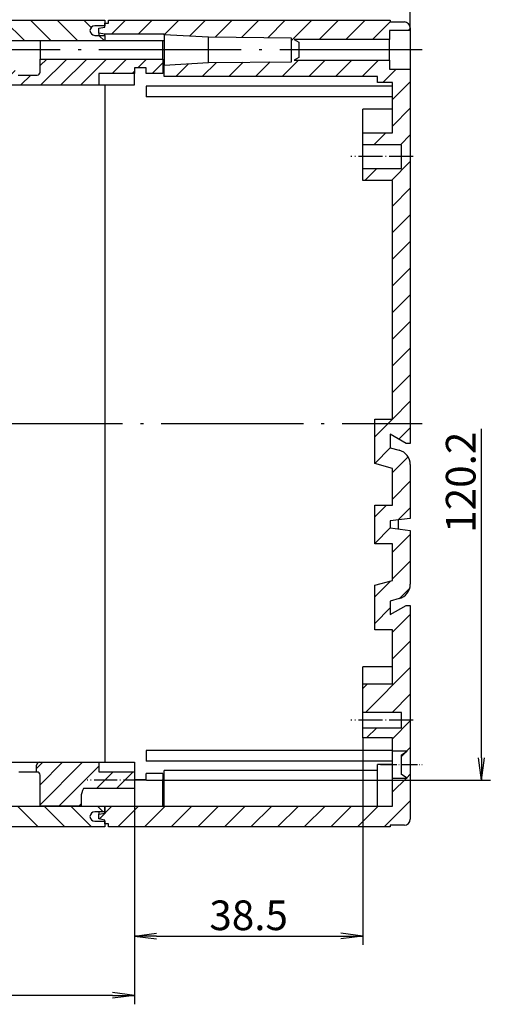
# Model space of a CAD drawing. Units: millimetres. Extents: x 1 to 593, y 1 to 419.
# Drawn here: x 278 to 360, y 170 to 336 of the extents above; entities that cross this region are included whole.
import ezdxf

# ---------------------------------------------------------------- set-up
doc = ezdxf.new("R2010")
doc.units = ezdxf.units.MM
doc.linetypes.add('ACAD_ISO04W100', pattern=[30.5, 24, -3, 0.5, -3])
doc.styles.get("Standard").update_dxf_attribs({"font": 'isocp.shx', "width": 1.2})
doc.dimstyles.new('phoenix', dxfattribs={"dimtxt": 5, "dimasz": 3.72, "dimexe": 1.5, "dimexo": 0, "dimgap": 1, "dimtad": 1, "dimdec": 6, "dimdsep": 46, "dimtxsty": 'Standard', "dimblk": '_OPEN15', "dimcen": 0, "dimclrd": 1, "dimclre": 1, "dimclrt": 5, "dimadec": 4, "dimazin": 2, "dimtfac": 0.666667, "dimtdec": 6, "dimtmove": 0, "dimatfit": 0, "dimldrblk": '_OPEN15', "dimfxl": 1, "dimtolj": 1, "dimlwd": 25, "dimlwe": 25, "dimarcsym": 0})

# ---------------------------------------------------------------- blocks, each defined once
blk = doc.blocks.new('_OPEN15', base_point=(1, 0))
at = {"color": 0, "linetype": 'ByBlock'}
for p, q in [((1, 0), (0, 0.132)), ((0, 0), (1, 0)), ((1, 0), (0, -0.132))]:
    blk.add_line(p, q, dxfattribs=at)
blk = doc.blocks.new('*D6')
at = {"color": 1, "linetype": 'Continuous', "lineweight": 25}
for p, q in [((296.88, 206.28), (296.88, 169.89)), ((121.38, 202.69), (121.38, 169.89)), ((293.16, 171.39), (125.1, 171.39))]:
    blk.add_line(p, q, dxfattribs=at)
at = {"color": 1, "linetype": 'Continuous', "lineweight": 25, "xscale": 3.72, "yscale": 3.72, "zscale": 3.72, "rotation": 180}
blk.add_blockref('_OPEN15', (121.38, 171.39), dxfattribs=at)
at = {"color": 1, "linetype": 'Continuous', "lineweight": 25, "xscale": 3.72, "yscale": 3.72, "zscale": 3.72}
blk.add_blockref('_OPEN15', (296.88, 171.39), dxfattribs=at)
at = {"color": 5, "linetype": 'Continuous', "lineweight": 35, "insert": (209.13, 174.89), "char_height": 5, "attachment_point": 5}
blk.add_mtext('\\A1;175.5', dxfattribs=at)
blk = doc.blocks.new('*D7')
at = {"color": 1, "linetype": 'Continuous', "lineweight": 25}
for p, q in [((335.38, 214.79), (335.38, 179.89)), ((296.88, 206.28), (296.88, 179.89)), ((300.6, 181.39), (331.66, 181.39))]:
    blk.add_line(p, q, dxfattribs=at)
at = {"color": 1, "linetype": 'Continuous', "lineweight": 25, "xscale": 3.72, "yscale": 3.72, "zscale": 3.72, "rotation": 180}
blk.add_blockref('_OPEN15', (296.88, 181.39), dxfattribs=at)
at = {"color": 1, "linetype": 'Continuous', "lineweight": 25, "xscale": 3.72, "yscale": 3.72, "zscale": 3.72}
blk.add_blockref('_OPEN15', (335.38, 181.39), dxfattribs=at)
at = {"color": 5, "linetype": 'Continuous', "lineweight": 35, "insert": (316.13, 184.89), "char_height": 5, "attachment_point": 5}
blk.add_mtext('\\A1;38.5', dxfattribs=at)
blk = doc.blocks.new('*D20')
at = {"color": 1, "linetype": 'Continuous', "lineweight": 25}
for p, q in [((355.38, 211.41), (355.38, 266.88)), ((298.88, 207.69), (356.88, 207.69))]:
    blk.add_line(p, q, dxfattribs=at)
at = {"color": 1, "linetype": 'Continuous', "lineweight": 25, "xscale": 3.72, "yscale": 3.72, "zscale": 3.72, "rotation": 270}
blk.add_blockref('_OPEN15', (355.38, 207.69), dxfattribs=at)
at = {"color": 5, "linetype": 'Continuous', "lineweight": 35, "insert": (351.88, 257.9), "char_height": 5, "attachment_point": 5, "rotation": 90}
blk.add_mtext('\\A1;120.2', dxfattribs=at)
blk = doc.blocks.new('*D28')
at = {"color": 1, "linetype": 'Continuous', "lineweight": 25}
for p, q in [((89.88, 333.77), (89.88, 351.84)), ((93.6, 350.34), (339.66, 350.34)), ((343.38, 334.04), (343.38, 351.84))]:
    blk.add_line(p, q, dxfattribs=at)
at = {"color": 1, "linetype": 'Continuous', "lineweight": 25, "xscale": 3.72, "yscale": 3.72, "zscale": 3.72, "rotation": 180}
blk.add_blockref('_OPEN15', (89.88, 350.34), dxfattribs=at)
at = {"color": 1, "linetype": 'Continuous', "lineweight": 25, "xscale": 3.72, "yscale": 3.72, "zscale": 3.72}
blk.add_blockref('_OPEN15', (343.38, 350.34), dxfattribs=at)
at = {"color": 5, "linetype": 'Continuous', "lineweight": 35, "insert": (216.63, 353.84), "char_height": 5, "attachment_point": 5}
blk.add_mtext('\\A1;253.5', dxfattribs=at)

msp = doc.modelspace()

# ---------------------------------------------------------------- hatches: boundary and pattern name
at = {"extrusion": (0, 1e-16, -1)}
h = msp.add_hatch(dxfattribs=at)
h.set_pattern_fill('ANSI31', color=1, angle=180, style=0)
edge = h.paths.add_edge_path(flags=0)
edge.add_line((-110.87818, 333.23551), (-110.87818, 332.28551))
edge.add_line((-110.87818, 332.28551), (-120.87818, 332.28551))
edge.add_line((-120.87818, 332.28551), (-120.87818, 332.88551))
edge.add_line((-120.87818, 332.88551), (-137.87818, 332.88551))
edge.add_line((-137.87818, 332.88551), (-137.87818, 332.28551))
edge.add_line((-137.87818, 332.28551), (-145.88934, 332.28551))
edge.add_line((-145.88934, 332.28551), (-145.88934, 332.27718))
edge.add_line((-145.88934, 332.27718), (-145.88934, 332.26885))
edge.add_line((-145.88934, 332.26885), (-145.88934, 332.26051))
edge.add_line((-145.88934, 332.26051), (-145.88934, 332.25218))
edge.add_line((-145.88934, 332.25218), (-145.88934, 332.24385))
edge.add_line((-145.88934, 332.24385), (-145.88934, 332.23551))
edge.add_line((-145.88934, 332.23551), (-145.88934, 332.22718))
edge.add_line((-145.88934, 332.22718), (-145.88934, 332.21885))
edge.add_line((-145.88934, 332.21885), (-145.88934, 332.21051))
edge.add_line((-145.88934, 332.21051), (-145.88934, 332.20218))
edge.add_line((-145.88934, 332.20218), (-145.88934, 332.19385))
edge.add_line((-145.88934, 332.19385), (-145.88934, 332.18551))
edge.add_line((-145.88934, 332.18551), (-145.88934, 332.17718))
edge.add_line((-145.88934, 332.17718), (-145.88934, 332.16885))
edge.add_line((-145.88934, 332.16885), (-145.88934, 332.16051))
edge.add_line((-145.88934, 332.16051), (-145.88934, 332.15218))
edge.add_line((-145.88934, 332.15218), (-145.88934, 332.14385))
edge.add_line((-145.88934, 332.14385), (-145.88934, 332.13551))
edge.add_line((-145.88934, 332.13551), (-145.88934, 332.12718))
edge.add_line((-145.88934, 332.12718), (-145.88934, 332.11885))
edge.add_line((-145.88934, 332.11885), (-145.88934, 332.11051))
edge.add_line((-145.88934, 332.11051), (-145.88934, 332.10218))
edge.add_line((-145.88934, 332.10218), (-145.88934, 332.09385))
edge.add_line((-145.88934, 332.09385), (-145.88934, 332.08551))
edge.add_line((-145.88934, 332.08551), (-145.88934, 332.07718))
edge.add_line((-145.88934, 332.07718), (-145.88934, 332.06885))
edge.add_line((-145.88934, 332.06885), (-145.88934, 332.06051))
edge.add_line((-145.88934, 332.06051), (-145.88934, 332.05218))
edge.add_line((-145.88934, 332.05218), (-145.88934, 332.04385))
edge.add_line((-145.88934, 332.04385), (-145.88934, 332.03551))
edge.add_line((-145.88934, 332.03551), (-145.88934, 332.02718))
edge.add_line((-145.88934, 332.02718), (-145.88934, 332.01885))
edge.add_line((-145.88934, 332.01885), (-145.88934, 332.01051))
edge.add_line((-145.88934, 332.01051), (-145.88934, 332.00218))
edge.add_line((-145.88934, 332.00218), (-145.88934, 331.99385))
edge.add_line((-145.88934, 331.99385), (-145.88934, 331.98551))
edge.add_line((-145.88934, 331.98551), (-146.11731, 331.98551))
edge.add_line((-146.11731, 331.98551), (-146.11731, 331.99385))
edge.add_line((-146.11731, 331.99385), (-146.11731, 332.00218))
edge.add_line((-146.11731, 332.00218), (-146.11731, 332.01051))
edge.add_line((-146.11731, 332.01051), (-146.11731, 332.01885))
edge.add_line((-146.11731, 332.01885), (-146.11731, 332.02718))
edge.add_line((-146.11731, 332.02718), (-146.11731, 332.03551))
edge.add_line((-146.11731, 332.03551), (-146.11731, 332.04385))
edge.add_line((-146.11731, 332.04385), (-146.11731, 332.05218))
edge.add_line((-146.11731, 332.05218), (-146.11731, 332.06051))
edge.add_line((-146.11731, 332.06051), (-146.11731, 332.06885))
edge.add_line((-146.11731, 332.06885), (-146.11731, 332.07718))
edge.add_line((-146.11731, 332.07718), (-146.11731, 332.08551))
edge.add_line((-146.11731, 332.08551), (-146.11731, 332.09385))
edge.add_line((-146.11731, 332.09385), (-146.11731, 332.10218))
edge.add_line((-146.11731, 332.10218), (-146.11731, 332.11051))
edge.add_line((-146.11731, 332.11051), (-146.11731, 332.11885))
edge.add_line((-146.11731, 332.11885), (-146.11731, 332.12718))
edge.add_line((-146.11731, 332.12718), (-146.11731, 332.13551))
edge.add_line((-146.11731, 332.13551), (-146.11731, 332.14385))
edge.add_line((-146.11731, 332.14385), (-146.11731, 332.15218))
edge.add_line((-146.11731, 332.15218), (-146.11731, 332.16051))
edge.add_line((-146.11731, 332.16051), (-146.11731, 332.16885))
edge.add_line((-146.11731, 332.16885), (-146.11731, 332.17718))
edge.add_line((-146.11731, 332.17718), (-146.11731, 332.18551))
edge.add_line((-146.11731, 332.18551), (-146.11731, 332.19385))
edge.add_line((-146.11731, 332.19385), (-146.11731, 332.20218))
edge.add_line((-146.11731, 332.20218), (-146.11731, 332.21051))
edge.add_line((-146.11731, 332.21051), (-146.11731, 332.21885))
edge.add_line((-146.11731, 332.21885), (-146.11731, 332.22718))
edge.add_line((-146.11731, 332.22718), (-146.11731, 332.23551))
edge.add_line((-146.11731, 332.23551), (-146.11731, 332.24385))
edge.add_line((-146.11731, 332.24385), (-146.11731, 332.25218))
edge.add_line((-146.11731, 332.25218), (-146.11731, 332.26051))
edge.add_line((-146.11731, 332.26051), (-146.11731, 332.26885))
edge.add_line((-146.11731, 332.26885), (-146.11731, 332.27718))
edge.add_line((-146.11731, 332.27718), (-146.11731, 332.28551))
edge.add_line((-146.11731, 332.28551), (-146.65666, 332.28551))
edge.add_line((-146.65666, 332.28551), (-146.65666, 332.27718))
edge.add_line((-146.65666, 332.27718), (-146.65666, 332.26885))
edge.add_line((-146.65666, 332.26885), (-146.65666, 332.26051))
edge.add_line((-146.65666, 332.26051), (-146.65666, 332.25218))
edge.add_line((-146.65666, 332.25218), (-146.65666, 332.24385))
edge.add_line((-146.65666, 332.24385), (-146.65666, 332.23551))
edge.add_line((-146.65666, 332.23551), (-146.65666, 332.22718))
edge.add_line((-146.65666, 332.22718), (-146.65666, 332.21885))
edge.add_line((-146.65666, 332.21885), (-146.65666, 332.21051))
edge.add_line((-146.65666, 332.21051), (-146.65666, 332.20218))
edge.add_line((-146.65666, 332.20218), (-146.65666, 332.19385))
edge.add_line((-146.65666, 332.19385), (-146.65666, 332.18551))
edge.add_line((-146.65666, 332.18551), (-146.65666, 332.17718))
edge.add_line((-146.65666, 332.17718), (-146.65666, 332.16885))
edge.add_line((-146.65666, 332.16885), (-146.65666, 332.16051))
edge.add_line((-146.65666, 332.16051), (-146.65666, 332.15218))
edge.add_line((-146.65666, 332.15218), (-146.65666, 332.14385))
edge.add_line((-146.65666, 332.14385), (-146.65666, 332.13551))
edge.add_line((-146.65666, 332.13551), (-146.65666, 332.12718))
edge.add_line((-146.65666, 332.12718), (-146.65666, 332.11885))
edge.add_line((-146.65666, 332.11885), (-146.65666, 332.11051))
edge.add_line((-146.65666, 332.11051), (-146.65666, 332.10218))
edge.add_line((-146.65666, 332.10218), (-146.65666, 332.09385))
edge.add_line((-146.65666, 332.09385), (-146.65666, 332.08551))
edge.add_line((-146.65666, 332.08551), (-146.65666, 332.07718))
edge.add_line((-146.65666, 332.07718), (-146.65666, 332.06885))
edge.add_line((-146.65666, 332.06885), (-146.65666, 332.06051))
edge.add_line((-146.65666, 332.06051), (-146.65666, 332.05218))
edge.add_line((-146.65666, 332.05218), (-146.65666, 332.04385))
edge.add_line((-146.65666, 332.04385), (-146.65666, 332.03551))
edge.add_line((-146.65666, 332.03551), (-146.65666, 332.02718))
edge.add_line((-146.65666, 332.02718), (-146.65666, 332.01885))
edge.add_line((-146.65666, 332.01885), (-146.65666, 332.01051))
edge.add_line((-146.65666, 332.01051), (-146.65666, 332.00218))
edge.add_line((-146.65666, 332.00218), (-146.65666, 331.99385))
edge.add_line((-146.65666, 331.99385), (-146.65666, 331.98551))
edge.add_line((-146.65666, 331.98551), (-146.92163, 331.98551))
edge.add_line((-146.92163, 331.98551), (-146.92163, 331.99385))
edge.add_line((-146.92163, 331.99385), (-146.92163, 332.00218))
edge.add_line((-146.92163, 332.00218), (-146.92163, 332.01051))
edge.add_line((-146.92163, 332.01051), (-146.92163, 332.01885))
edge.add_line((-146.92163, 332.01885), (-146.92163, 332.02718))
edge.add_line((-146.92163, 332.02718), (-146.92163, 332.03551))
edge.add_line((-146.92163, 332.03551), (-146.92163, 332.04385))
edge.add_line((-146.92163, 332.04385), (-146.92163, 332.05218))
edge.add_line((-146.92163, 332.05218), (-146.92163, 332.06051))
edge.add_line((-146.92163, 332.06051), (-146.92163, 332.06885))
edge.add_line((-146.92163, 332.06885), (-146.92163, 332.07718))
edge.add_line((-146.92163, 332.07718), (-146.92163, 332.08551))
edge.add_line((-146.92163, 332.08551), (-146.92163, 332.09385))
edge.add_line((-146.92163, 332.09385), (-146.92163, 332.10218))
edge.add_line((-146.92163, 332.10218), (-146.92163, 332.11051))
edge.add_line((-146.92163, 332.11051), (-146.92163, 332.11885))
edge.add_line((-146.92163, 332.11885), (-146.92163, 332.12718))
edge.add_line((-146.92163, 332.12718), (-146.92163, 332.13551))
edge.add_line((-146.92163, 332.13551), (-146.92163, 332.14385))
edge.add_line((-146.92163, 332.14385), (-146.92163, 332.15218))
edge.add_line((-146.92163, 332.15218), (-146.92163, 332.16051))
edge.add_line((-146.92163, 332.16051), (-146.92163, 332.16885))
edge.add_line((-146.92163, 332.16885), (-146.92163, 332.17718))
edge.add_line((-146.92163, 332.17718), (-146.92163, 332.18551))
edge.add_line((-146.92163, 332.18551), (-146.92163, 332.19385))
edge.add_line((-146.92163, 332.19385), (-146.92163, 332.20218))
edge.add_line((-146.92163, 332.20218), (-146.92163, 332.21051))
edge.add_line((-146.92163, 332.21051), (-146.92163, 332.21885))
edge.add_line((-146.92163, 332.21885), (-146.92163, 332.22718))
edge.add_line((-146.92163, 332.22718), (-146.92163, 332.23551))
edge.add_line((-146.92163, 332.23551), (-146.92163, 332.24385))
edge.add_line((-146.92163, 332.24385), (-146.92163, 332.25218))
edge.add_line((-146.92163, 332.25218), (-146.92163, 332.26051))
edge.add_line((-146.92163, 332.26051), (-146.92163, 332.26885))
edge.add_line((-146.92163, 332.26885), (-146.92163, 332.27718))
edge.add_line((-146.92163, 332.27718), (-146.92163, 332.28551))
edge.add_line((-146.92163, 332.28551), (-147.62109, 332.28551))
edge.add_line((-147.62109, 332.28551), (-147.62109, 332.27718))
edge.add_line((-147.62109, 332.27718), (-147.62109, 332.26885))
edge.add_line((-147.62109, 332.26885), (-147.62109, 332.26051))
edge.add_line((-147.62109, 332.26051), (-147.62109, 332.25218))
edge.add_line((-147.62109, 332.25218), (-147.62109, 332.24385))
edge.add_line((-147.62109, 332.24385), (-147.62109, 332.23551))
edge.add_line((-147.62109, 332.23551), (-147.62109, 332.22718))
edge.add_line((-147.62109, 332.22718), (-147.62109, 332.21885))
edge.add_line((-147.62109, 332.21885), (-147.62109, 332.21051))
edge.add_line((-147.62109, 332.21051), (-147.62109, 332.20218))
edge.add_line((-147.62109, 332.20218), (-147.62109, 332.19385))
edge.add_line((-147.62109, 332.19385), (-147.62109, 332.18551))
edge.add_line((-147.62109, 332.18551), (-147.62109, 332.17718))
edge.add_line((-147.62109, 332.17718), (-147.62109, 332.16885))
edge.add_line((-147.62109, 332.16885), (-147.62109, 332.16051))
edge.add_line((-147.62109, 332.16051), (-147.62109, 332.15218))
edge.add_line((-147.62109, 332.15218), (-147.62109, 332.14385))
edge.add_line((-147.62109, 332.14385), (-147.62109, 332.13551))
edge.add_line((-147.62109, 332.13551), (-147.62109, 332.12718))
edge.add_line((-147.62109, 332.12718), (-147.62109, 332.11885))
edge.add_line((-147.62109, 332.11885), (-147.62109, 332.11051))
edge.add_line((-147.62109, 332.11051), (-147.62109, 332.10218))
edge.add_line((-147.62109, 332.10218), (-147.62109, 332.09385))
edge.add_line((-147.62109, 332.09385), (-147.62109, 332.08551))
edge.add_line((-147.62109, 332.08551), (-147.62109, 332.07718))
edge.add_line((-147.62109, 332.07718), (-147.62109, 332.06885))
edge.add_line((-147.62109, 332.06885), (-147.62109, 332.06051))
edge.add_line((-147.62109, 332.06051), (-147.62109, 332.05218))
edge.add_line((-147.62109, 332.05218), (-147.62109, 332.04385))
edge.add_line((-147.62109, 332.04385), (-147.62109, 332.03551))
edge.add_line((-147.62109, 332.03551), (-147.62109, 332.02718))
edge.add_line((-147.62109, 332.02718), (-147.62109, 332.01885))
edge.add_line((-147.62109, 332.01885), (-147.62109, 332.01051))
edge.add_line((-147.62109, 332.01051), (-147.62109, 332.00218))
edge.add_line((-147.62109, 332.00218), (-147.62109, 331.99385))
edge.add_line((-147.62109, 331.99385), (-147.62109, 331.98551))
edge.add_line((-147.62109, 331.98551), (-147.86183, 331.98551))
edge.add_line((-147.86183, 331.98551), (-147.86183, 331.99385))
edge.add_line((-147.86183, 331.99385), (-147.86183, 332.00218))
edge.add_line((-147.86183, 332.00218), (-147.86183, 332.01051))
edge.add_line((-147.86183, 332.01051), (-147.86183, 332.01885))
edge.add_line((-147.86183, 332.01885), (-147.86183, 332.02718))
edge.add_line((-147.86183, 332.02718), (-147.86183, 332.03551))
edge.add_line((-147.86183, 332.03551), (-147.86183, 332.04385))
edge.add_line((-147.86183, 332.04385), (-147.86183, 332.05218))
edge.add_line((-147.86183, 332.05218), (-147.86183, 332.06051))
edge.add_line((-147.86183, 332.06051), (-147.86183, 332.06885))
edge.add_line((-147.86183, 332.06885), (-147.86183, 332.07718))
edge.add_line((-147.86183, 332.07718), (-147.86183, 332.08551))
edge.add_line((-147.86183, 332.08551), (-147.86183, 332.09385))
edge.add_line((-147.86183, 332.09385), (-147.86183, 332.10218))
edge.add_line((-147.86183, 332.10218), (-147.86183, 332.11051))
edge.add_line((-147.86183, 332.11051), (-147.86183, 332.11885))
edge.add_line((-147.86183, 332.11885), (-147.86183, 332.12718))
edge.add_line((-147.86183, 332.12718), (-147.86183, 332.13551))
edge.add_line((-147.86183, 332.13551), (-147.86183, 332.14385))
edge.add_line((-147.86183, 332.14385), (-147.86183, 332.15218))
edge.add_line((-147.86183, 332.15218), (-147.86183, 332.16051))
edge.add_line((-147.86183, 332.16051), (-147.86183, 332.16885))
edge.add_line((-147.86183, 332.16885), (-147.86183, 332.17718))
edge.add_line((-147.86183, 332.17718), (-147.86183, 332.18551))
edge.add_line((-147.86183, 332.18551), (-147.86183, 332.19385))
edge.add_line((-147.86183, 332.19385), (-147.86183, 332.20218))
edge.add_line((-147.86183, 332.20218), (-147.86183, 332.21051))
edge.add_line((-147.86183, 332.21051), (-147.86183, 332.21885))
edge.add_line((-147.86183, 332.21885), (-147.86183, 332.22718))
edge.add_line((-147.86183, 332.22718), (-147.86183, 332.23551))
edge.add_line((-147.86183, 332.23551), (-147.86183, 332.24385))
edge.add_line((-147.86183, 332.24385), (-147.86183, 332.25218))
edge.add_line((-147.86183, 332.25218), (-147.86183, 332.26051))
edge.add_line((-147.86183, 332.26051), (-147.86183, 332.26885))
edge.add_line((-147.86183, 332.26885), (-147.86183, 332.27718))
edge.add_line((-147.86183, 332.27718), (-147.86183, 332.28551))
edge.add_line((-147.86183, 332.28551), (-192.87818, 332.28551))
edge.add_line((-192.87818, 332.28551), (-192.87818, 333.98551))
edge.add_line((-192.87818, 333.98551), (-208.87818, 333.98551))
edge.add_line((-208.87818, 333.98551), (-208.87818, 332.28551))
edge.add_line((-208.87818, 332.28551), (-240.57818, 332.28551))
edge.add_line((-240.57818, 332.28551), (-240.57818, 333.68551))
edge.add_line((-240.57818, 333.68551), (-244.37818, 333.68551))
edge.add_line((-244.37818, 333.68551), (-244.37818, 332.28551))
edge.add_line((-244.37818, 332.28551), (-248.07818, 332.28551))
edge.add_line((-248.07818, 332.28551), (-248.07818, 333.68551))
edge.add_line((-248.07818, 333.68551), (-251.87818, 333.68551))
edge.add_line((-251.87818, 333.68551), (-251.87818, 332.28551))
edge.add_line((-251.87818, 332.28551), (-291.87818, 332.28551))
edge.add_line((-291.87818, 332.28551), (-291.87818, 333.23551))
edge.add_line((-291.87818, 333.23551), (-290.17818, 333.23551))
edge.add_ellipse((-290.17818, 334.03551), major_axis=(-0.56569, 0.56569), ratio=1, start_angle=135, end_angle=315)
edge.add_line((-290.17818, 334.83551), (-291.87818, 334.83551))
edge.add_line((-291.87818, 334.83551), (-291.87818, 335.78551))
edge.add_line((-291.87818, 335.78551), (-117.35487, 335.78551))
edge.add_ellipse((-117.35487, 341.78551), major_axis=(-4.24264, 4.24264), ratio=1, start_angle=135, end_angle=177.9810734)
edge.add_ellipse((-110.87818, 334.83551), major_axis=(2.47487, 2.47487), ratio=1, start_angle=405, end_angle=447.9810734, ccw=False)
edge.add_line((-110.87818, 338.33551), (-109.07818, 338.33551))
edge.add_line((-109.07818, 338.33551), (-109.07818, 334.83551))
edge.add_line((-109.07818, 334.83551), (-112.57818, 334.83551))
edge.add_ellipse((-112.57818, 334.03551), major_axis=(-0.56569, 0.56569), ratio=1, start_angle=-45, end_angle=135)
edge.add_line((-112.57818, 333.23551), (-110.87818, 333.23551))
h = msp.add_hatch(dxfattribs=at)
h.set_pattern_fill('ANSI31', color=1, angle=90, style=0)
edge = h.paths.add_edge_path(flags=0)
edge.add_line((-343.37818, 321.53551), (-343.37818, 327.53551))
edge.add_line((-343.37818, 327.53551), (-339.87818, 327.53551))
edge.add_line((-339.87818, 327.53551), (-339.87818, 329.03551))
edge.add_line((-339.87818, 329.03551), (-323.77818, 329.03551))
edge.add_line((-323.77818, 329.03551), (-324.57818, 329.49739))
edge.add_line((-324.57818, 329.49739), (-324.57818, 332.07363))
edge.add_line((-324.57818, 332.07363), (-323.77818, 332.53551))
edge.add_line((-323.77818, 332.53551), (-339.87818, 332.53551))
edge.add_line((-339.87818, 332.53551), (-339.87818, 334.03551))
edge.add_line((-339.87818, 334.03551), (-343.37818, 334.03551))
edge.add_line((-343.37818, 334.03551), (-343.37818, 334.48551))
edge.add_ellipse((-342.37818, 334.48551), major_axis=(-0.70711, 0.70711), ratio=1, start_angle=-45, end_angle=45, ccw=False)
edge.add_line((-342.37818, 335.48551), (-339.97818, 335.48551))
edge.add_line((-339.97818, 335.48551), (-339.97818, 335.78551))
edge.add_line((-339.97818, 335.78551), (-292.47818, 335.78551))
edge.add_line((-292.47818, 335.78551), (-292.47818, 335.28551))
edge.add_line((-292.47818, 335.28551), (-291.87818, 335.28551))
edge.add_line((-291.87818, 335.28551), (-291.87818, 334.63551))
edge.add_line((-291.87818, 334.63551), (-290.87818, 334.44113))
edge.add_line((-290.87818, 334.44113), (-290.87818, 333.62989))
edge.add_line((-290.87818, 333.62989), (-291.87818, 333.43551))
edge.add_line((-291.87818, 333.43551), (-301.87818, 333.43551))
edge.add_line((-301.87818, 333.43551), (-301.87818, 333.33589))
edge.add_line((-301.87818, 333.33589), (-309.37775, 332.93553))
edge.add_line((-309.37775, 332.93553), (-323.37818, 332.78551))
edge.add_line((-323.37818, 332.78551), (-323.37818, 328.78551))
edge.add_line((-323.37818, 328.78551), (-309.37775, 328.6355))
edge.add_line((-309.37775, 328.6355), (-301.87818, 328.23514))
edge.add_line((-301.87818, 328.23514), (-301.87818, 326.28551))
edge.add_line((-301.87818, 326.28551), (-337.87818, 326.28551))
edge.add_line((-337.87818, 326.28551), (-337.87818, 325.28551))
edge.add_line((-337.87818, 325.28551), (-340.37818, 325.28551))
edge.add_line((-340.37818, 325.28551), (-340.37818, 321.53551))
edge.add_line((-340.37818, 321.53551), (-343.37818, 321.53551))
h = msp.add_hatch(dxfattribs=at)
h.set_pattern_fill('ANSI31', color=1, scale=0.75, angle=-90, style=0)
edge = h.paths.add_edge_path(flags=0)
edge.add_line((-250.87818, 329.23551), (-250.87818, 327.98551))
edge.add_line((-250.87818, 327.98551), (-248.97818, 327.98551))
edge.add_line((-248.97818, 327.98551), (-248.97818, 329.23551))
edge.add_line((-248.97818, 329.23551), (-243.37818, 329.23551))
edge.add_line((-243.37818, 329.23551), (-243.37818, 327.98551))
edge.add_line((-243.37818, 327.98551), (-241.47818, 327.98551))
edge.add_line((-241.47818, 327.98551), (-241.47818, 329.23551))
edge.add_line((-241.47818, 329.23551), (-206.05521, 329.23551))
edge.add_line((-206.05521, 329.23551), (-206.87818, 327.78551))
edge.add_line((-206.87818, 327.78551), (-206.87818, 326.78551))
edge.add_line((-206.87818, 326.78551), (-240.26404, 326.78551))
edge.add_ellipse((-240.97818, 327.48551), major_axis=(0.70711, 0.70711), ratio=1, start_angle=225, end_angle=270.572996, ccw=False)
edge.add_line((-240.97818, 326.48551), (-243.87818, 326.48551))
edge.add_ellipse((-243.87818, 327.48551), major_axis=(-0.70711, 0.70711), ratio=1, start_angle=89.427004, end_angle=135, ccw=False)
edge.add_line((-244.59232, 326.78551), (-247.76404, 326.78551))
edge.add_ellipse((-248.47818, 327.48551), major_axis=(0.70711, 0.70711), ratio=1, start_angle=225, end_angle=270.572996, ccw=False)
edge.add_line((-248.47818, 326.48551), (-251.37818, 326.48551))
edge.add_ellipse((-251.37818, 327.48551), major_axis=(-0.70711, 0.70711), ratio=1, start_angle=89.427004, end_angle=135, ccw=False)
edge.add_line((-252.09232, 326.78551), (-265.60318, 326.78551))
edge.add_line((-265.60318, 326.78551), (-265.60318, 326.98551))
edge.add_line((-265.60318, 326.98551), (-273.75318, 326.98551))
edge.add_line((-273.75318, 326.98551), (-273.75318, 324.88551))
edge.add_line((-273.75318, 324.88551), (-290.87818, 324.88551))
edge.add_line((-290.87818, 324.88551), (-290.87818, 326.78551))
edge.add_line((-290.87818, 326.78551), (-296.87818, 326.78551))
edge.add_line((-296.87818, 326.78551), (-296.87818, 327.78551))
edge.add_line((-296.87818, 327.78551), (-298.87818, 327.78551))
edge.add_line((-298.87818, 327.78551), (-298.87818, 326.78551))
edge.add_line((-298.87818, 326.78551), (-301.67818, 326.78551))
edge.add_line((-301.67818, 326.78551), (-301.67818, 329.23551))
edge.add_line((-301.67818, 329.23551), (-280.97818, 329.23551))
edge.add_line((-280.97818, 329.23551), (-280.97818, 327.03551))
edge.add_ellipse((-280.47818, 327.03551), major_axis=(0.35355, 0.35355), ratio=1, start_angle=135, end_angle=225)
edge.add_line((-280.47818, 326.53551), (-277.27818, 326.53551))
edge.add_ellipse((-277.27818, 327.03551), major_axis=(-0.35355, 0.35355), ratio=1, start_angle=135, end_angle=225)
edge.add_line((-276.77818, 327.03551), (-276.77818, 329.23551))
edge.add_line((-276.77818, 329.23551), (-273.75318, 329.23551))
edge.add_line((-273.75318, 329.23551), (-273.75318, 328.68551))
edge.add_line((-273.75318, 328.68551), (-267.60318, 328.68551))
edge.add_line((-267.60318, 328.68551), (-267.60318, 329.23551))
edge.add_line((-267.60318, 329.23551), (-250.87818, 329.23551))
h = msp.add_hatch(dxfattribs=at)
h.set_pattern_fill('ANSI31', color=1, angle=90, style=0)
h.paths.add_polyline_path([(-343.37818, 288.53551), (-343.37818, 321.53551), (-340.37818, 321.53551), (-340.37818, 316.78531), (-335.37818, 316.78531), (-335.37818, 314.78511), (-341.87818, 314.78511), (-341.87818, 310.78591), (-335.37818, 310.78591), (-335.37818, 308.78571), (-340.37818, 308.78571), (-340.37818, 288.53551)], flags=0)
h = msp.add_hatch(dxfattribs=at)
h.set_pattern_fill('ANSI31', color=1, angle=90, style=0)
edge = h.paths.add_edge_path(flags=0)
edge.add_line((-343.37818, 264.43551), (-343.37818, 288.53551))
edge.add_line((-343.37818, 288.53551), (-340.37818, 288.53551))
edge.add_line((-340.37818, 288.53551), (-340.37818, 268.53551))
edge.add_line((-340.37818, 268.53551), (-337.37818, 268.53551))
edge.add_line((-337.37818, 268.53551), (-337.37818, 261.03551))
edge.add_line((-337.37818, 261.03551), (-340.37818, 260.23167))
edge.add_line((-340.37818, 260.23167), (-340.37818, 254.03551))
edge.add_line((-340.37818, 254.03551), (-337.37818, 254.03551))
edge.add_line((-337.37818, 254.03551), (-337.37818, 247.53551))
edge.add_line((-337.37818, 247.53551), (-340.37818, 247.53551))
edge.add_line((-340.37818, 247.53551), (-340.37818, 241.33936))
edge.add_line((-340.37818, 241.33936), (-337.37818, 240.53551))
edge.add_line((-337.37818, 240.53551), (-337.37818, 233.03551))
edge.add_line((-337.37818, 233.03551), (-340.37818, 233.03551))
edge.add_line((-340.37818, 233.03551), (-340.37818, 223.93551))
edge.add_line((-340.37818, 223.93551), (-335.37818, 223.93551))
edge.add_line((-335.37818, 223.93551), (-335.37818, 219.08551))
edge.add_line((-335.37818, 219.08551), (-341.87818, 219.08551))
edge.add_line((-341.87818, 219.08551), (-341.87818, 216.48551))
edge.add_line((-341.87818, 216.48551), (-335.37818, 216.48551))
edge.add_line((-335.37818, 216.48551), (-335.37818, 214.78551))
edge.add_line((-335.37818, 214.78551), (-340.37818, 214.78551))
edge.add_line((-340.37818, 214.78551), (-340.37818, 212.53551))
edge.add_line((-340.37818, 212.53551), (-342.87818, 212.53551))
edge.add_line((-342.87818, 212.53551), (-341.87818, 211.95816))
edge.add_line((-341.87818, 211.95816), (-341.87818, 208.61286))
edge.add_line((-341.87818, 208.61286), (-342.87818, 208.03551))
edge.add_line((-342.87818, 208.03551), (-340.37818, 208.03551))
edge.add_line((-340.37818, 208.03551), (-340.37818, 203.28551))
edge.add_line((-340.37818, 203.28551), (-291.87818, 203.28551))
edge.add_line((-291.87818, 203.28551), (-291.87818, 202.13551))
edge.add_line((-291.87818, 202.13551), (-290.87818, 201.94113))
edge.add_line((-290.87818, 201.94113), (-290.87818, 201.12989))
edge.add_line((-290.87818, 201.12989), (-291.87818, 200.93551))
edge.add_line((-291.87818, 200.93551), (-291.87818, 200.28551))
edge.add_line((-291.87818, 200.28551), (-292.47818, 200.28551))
edge.add_line((-292.47818, 200.28551), (-292.47818, 199.78551))
edge.add_line((-292.47818, 199.78551), (-339.97818, 199.78551))
edge.add_line((-339.97818, 199.78551), (-339.97818, 200.08551))
edge.add_line((-339.97818, 200.08551), (-342.37818, 200.08551))
edge.add_ellipse((-342.37818, 201.08551), major_axis=(0.70711, 0.70711), ratio=1, start_angle=135, end_angle=225, ccw=False)
edge.add_line((-343.37818, 201.08551), (-343.37818, 237.13551))
edge.add_line((-343.37818, 237.13551), (-342.67818, 237.13551))
edge.add_line((-342.67818, 237.13551), (-339.97818, 235.57667))
edge.add_line((-339.97818, 235.57667), (-339.97818, 237.87449))
edge.add_line((-339.97818, 237.87449), (-341.52523, 238.28902))
edge.add_ellipse((-340.87818, 240.70383), major_axis=(1.76777, 1.76777), ratio=1, start_angle=135, end_angle=210, ccw=False)
edge.add_line((-343.37818, 240.70383), (-343.37818, 249.78551))
edge.add_line((-343.37818, 249.78551), (-339.97818, 250.18551))
edge.add_line((-339.97818, 250.18551), (-339.97818, 251.38551))
edge.add_line((-339.97818, 251.38551), (-343.37818, 251.78551))
edge.add_line((-343.37818, 251.78551), (-343.37818, 260.8672))
edge.add_ellipse((-340.87818, 260.8672), major_axis=(-1.76777, 1.76777), ratio=1, start_angle=-30, end_angle=45, ccw=False)
edge.add_line((-341.52523, 263.28201), (-339.97818, 263.69654))
edge.add_line((-339.97818, 263.69654), (-339.97818, 265.99436))
edge.add_line((-339.97818, 265.99436), (-342.67818, 264.43551))
edge.add_line((-342.67818, 264.43551), (-343.37818, 264.43551))
h = msp.add_hatch(dxfattribs=at)
h.set_pattern_fill('ANSI31', color=1, scale=0.75, angle=-90, style=0)
edge = h.paths.add_edge_path(flags=0)
edge.add_line((-288.27651, 206.27928), (-296.87818, 206.27928))
edge.add_line((-296.87818, 206.27928), (-296.87818, 209.09175))
edge.add_line((-296.87818, 209.09175), (-290.87818, 209.09175))
edge.add_line((-290.87818, 209.09175), (-290.87818, 210.68551))
edge.add_line((-290.87818, 210.68551), (-280.87818, 210.68551))
edge.add_ellipse((-280.87818, 210.18551), major_axis=(0.35355, 0.35355), ratio=1, start_angle=315, end_angle=405, ccw=False)
edge.add_line((-280.37818, 210.18551), (-280.37818, 209.03551))
edge.add_line((-280.37818, 209.03551), (-280.47818, 209.03551))
edge.add_ellipse((-280.47818, 208.53551), major_axis=(-0.35355, 0.35355), ratio=1, start_angle=-45, end_angle=45)
edge.add_line((-280.97818, 208.53551), (-280.97818, 203.28551))
edge.add_line((-280.97818, 203.28551), (-287.87818, 203.28551))
edge.add_line((-287.87818, 203.28551), (-287.87818, 204.78551))
edge.add_ellipse((-290.87818, 204.78551), major_axis=(-2.12132, 2.12132), ratio=1, start_angle=225, end_angle=254.8625691)
h = msp.add_hatch(dxfattribs=at)
h.set_pattern_fill('ANSI31', color=1, angle=180, style=0)
edge = h.paths.add_edge_path(flags=0)
edge.add_ellipse((-290.17818, 201.53551), major_axis=(-0.56569, 0.56569), ratio=1, start_angle=135, end_angle=315)
edge.add_line((-290.17818, 202.33551), (-291.87818, 202.33551))
edge.add_line((-291.87818, 202.33551), (-291.87818, 203.28551))
edge.add_line((-291.87818, 203.28551), (-272.75202, 203.28551))
edge.add_line((-272.75202, 203.28551), (-272.75202, 206.78551))
edge.add_line((-272.75202, 206.78551), (-268.44435, 206.78551))
edge.add_line((-268.44435, 206.78551), (-268.44435, 203.28551))
edge.add_line((-268.44435, 203.28551), (-246.81493, 203.28551))
edge.add_line((-246.81493, 203.28551), (-246.81493, 206.28551))
edge.add_line((-246.81493, 206.28551), (-244.94143, 206.28551))
edge.add_line((-244.94143, 206.28551), (-244.94143, 203.28551))
edge.add_line((-244.94143, 203.28551), (-226.81493, 203.28551))
edge.add_line((-226.81493, 203.28551), (-226.81493, 206.28551))
edge.add_line((-226.81493, 206.28551), (-224.94143, 206.28551))
edge.add_line((-224.94143, 206.28551), (-224.94143, 203.28551))
edge.add_line((-224.94143, 203.28551), (-149.65202, 203.28551))
edge.add_line((-149.65202, 203.28551), (-149.65202, 206.78551))
edge.add_line((-149.65202, 206.78551), (-145.34435, 206.78551))
edge.add_line((-145.34435, 206.78551), (-145.34435, 203.28551))
edge.add_line((-145.34435, 203.28551), (-137.87818, 203.28551))
edge.add_line((-137.87818, 203.28551), (-137.87818, 202.68551))
edge.add_line((-137.87818, 202.68551), (-120.87818, 202.68551))
edge.add_line((-120.87818, 202.68551), (-120.87818, 203.28551))
edge.add_line((-120.87818, 203.28551), (-110.87818, 203.28551))
edge.add_line((-110.87818, 203.28551), (-110.87818, 202.33551))
edge.add_line((-110.87818, 202.33551), (-112.57818, 202.33551))
edge.add_ellipse((-112.57818, 201.53551), major_axis=(-0.56569, 0.56569), ratio=1, start_angle=-45, end_angle=135)
edge.add_line((-112.57818, 200.73551), (-110.87818, 200.73551))
edge.add_line((-110.87818, 200.73551), (-110.87818, 199.78551))
edge.add_line((-110.87818, 199.78551), (-291.87818, 199.78551))
edge.add_line((-291.87818, 199.78551), (-291.87818, 200.73551))
edge.add_line((-291.87818, 200.73551), (-290.17818, 200.73551))

# ---------------------------------------------------------------- linework, layer by layer
for p, q in [((117.35487, 335.78551), (291.87818, 335.78551)), ((291.87818, 335.78551), (291.87818, 334.83551)), ((292.47818, 335.28551), (292.47818, 335.78551)), ((292.47818, 335.78551), (339.97818, 335.78551)), ((339.97818, 335.78551), (339.97818, 335.48551)), ((339.97818, 335.48551), (342.37818, 335.48551)), ((291.87818, 334.83551), (290.17818, 334.83551)), ((290.87818, 334.44113), (291.87818, 334.63551)), ((290.87818, 333.62989), (290.87818, 334.44113)), ((291.87818, 334.63551), (291.87818, 335.28551)), ((291.87818, 335.28551), (292.47818, 335.28551)), ((343.37818, 334.03551), (339.87818, 334.03551)), ((339.87818, 334.03551), (339.87818, 332.53551)), ((343.37818, 334.48551), (343.37818, 264.43551)), ((291.87818, 332.28551), (251.87818, 332.28551)), ((280.97818, 332.28551), (280.97818, 330.78551)), ((290.17818, 333.23551), (291.87818, 333.23551)), ((290.87818, 333.62989), (290.87818, 333.23551)), ((291.87818, 333.43551), (290.87818, 333.62989)), ((291.87818, 333.23551), (291.87818, 333.43551)), ((301.87818, 333.43551), (291.87818, 333.43551)), ((291.87818, 333.23551), (291.87818, 332.28551)), ((301.67818, 332.28551), (291.87818, 332.28551)), ((301.67818, 330.78551), (301.67818, 332.28551)), ((301.87818, 332.28551), (301.67818, 332.28551)), ((301.87818, 333.33589), (301.87818, 333.43551)), ((309.37775, 332.93553), (301.87818, 333.33589)), ((301.87818, 333.33589), (301.87818, 328.23514)), ((323.37818, 332.78551), (309.37775, 332.93553)), ((309.37775, 328.6355), (309.37775, 332.93553)), ((323.37818, 328.78551), (323.37818, 332.78551)), ((339.87818, 332.53551), (323.77818, 332.53551)), ((323.77818, 332.53551), (324.57818, 332.07363)), ((324.57818, 332.07363), (324.57818, 329.49739)), ((339.87818, 329.03551), (339.87818, 332.53551)), ((280.97818, 330.78551), (280.97818, 329.23551)), ((301.67818, 329.23551), (301.67818, 330.78551)), ((280.97818, 327.03551), (280.97818, 329.23551)), ((280.97818, 329.23551), (301.67818, 329.23551)), ((301.67818, 329.23551), (301.67818, 326.78551)), ((309.37775, 328.6355), (323.37818, 328.78551)), ((324.57818, 329.49739), (323.77818, 329.03551)), ((323.77818, 329.03551), (339.87818, 329.03551)), ((339.87818, 329.03551), (339.87818, 327.53551)), ((298.87818, 327.78551), (296.87818, 327.78551)), ((296.87818, 327.78551), (296.87818, 326.78551)), ((298.87818, 326.78551), (298.87818, 327.78551)), ((301.87818, 328.23514), (309.37775, 328.6355)), ((301.87818, 326.28551), (301.87818, 328.23514)), ((339.87818, 327.53551), (343.37818, 327.53551)), ((277.27818, 326.53551), (280.47818, 326.53551)), ((296.87818, 326.78551), (290.87818, 326.78551)), ((290.87818, 326.78551), (290.87818, 324.88551)), ((296.87818, 324.88551), (296.87818, 326.78551)), ((301.67818, 326.78551), (298.87818, 326.78551)), ((337.87818, 326.28551), (301.87818, 326.28551)), ((337.87818, 325.28551), (337.87818, 326.28551)), ((264.37818, 324.88551), (296.87818, 324.88551)), ((291.87818, 324.88551), (291.87818, 210.68551)), ((340.37818, 324.68551), (298.87818, 324.68551)), ((298.87818, 324.68551), (298.87818, 322.88551)), ((340.37818, 325.28551), (337.87818, 325.28551)), ((340.37818, 321.53551), (340.37818, 325.28551)), ((340.37818, 322.88551), (298.87818, 322.88551)), ((335.37818, 308.78571), (335.37818, 320.78551)), ((340.37818, 320.78551), (335.37818, 320.78551)), ((340.37818, 316.78531), (340.37818, 321.53551)), ((335.37818, 316.78531), (340.37818, 316.78531)), ((341.87818, 314.78511), (335.37818, 314.78511)), ((341.87818, 310.78591), (341.87818, 314.78511)), ((335.37818, 310.78591), (341.87818, 310.78591)), ((340.37818, 308.78571), (335.37818, 308.78571)), ((340.37818, 288.53551), (340.37818, 308.78571)), ((340.37818, 268.53551), (340.37818, 288.53551)), ((337.37818, 261.03551), (337.37818, 268.53551)), ((337.37818, 268.53551), (340.37818, 268.53551)), ((342.67818, 264.43551), (339.97818, 265.99436)), ((339.97818, 265.99436), (339.97818, 263.69654)), ((343.37818, 264.43551), (342.67818, 264.43551)), ((339.97818, 263.69654), (341.52523, 263.28201)), ((340.37818, 260.23167), (337.37818, 261.03551)), ((343.37818, 260.8672), (343.37818, 251.78551)), ((340.37818, 254.03551), (340.37818, 260.23167)), ((337.37818, 247.53551), (337.37818, 254.03551)), ((337.37818, 254.03551), (340.37818, 254.03551)), ((343.37818, 251.78551), (339.97818, 251.38551)), ((339.97818, 251.38551), (339.97818, 250.18551)), ((341.37818, 250.02081), (341.37818, 251.55022)), ((339.97818, 250.18551), (343.37818, 249.78551)), ((343.37818, 249.78551), (343.37818, 240.70383)), ((340.37818, 247.53551), (337.37818, 247.53551)), ((340.37818, 241.33936), (340.37818, 247.53551)), ((337.37818, 240.53551), (340.37818, 241.33936)), ((337.37818, 233.03551), (337.37818, 240.53551)), ((341.52523, 238.28902), (339.97818, 237.87449)), ((339.97818, 237.87449), (339.97818, 235.57667)), ((339.97818, 235.57667), (342.67818, 237.13551)), ((342.67818, 237.13551), (343.37818, 237.13551)), ((343.37818, 237.13551), (343.37818, 201.08551)), ((340.37818, 233.03551), (337.37818, 233.03551)), ((340.37818, 223.93551), (340.37818, 233.03551)), ((335.37818, 214.78551), (335.37818, 226.78551)), ((340.37818, 226.78551), (335.37818, 226.78551)), ((335.37818, 223.93551), (340.37818, 223.93551)), ((341.87818, 219.08551), (335.37818, 219.08551)), ((341.87818, 216.48551), (341.87818, 219.08551)), ((335.37818, 216.48551), (341.87818, 216.48551)), ((340.37818, 214.78551), (335.37818, 214.78551)), ((340.37818, 212.53551), (340.37818, 214.78551)), ((340.37818, 212.68551), (298.87818, 212.68551)), ((298.87818, 212.68551), (298.87818, 210.88551)), ((342.87818, 212.53551), (340.37818, 212.53551)), ((340.37818, 208.03551), (340.37818, 212.53551)), ((341.87818, 211.95816), (342.87818, 212.53551)), ((340.37818, 210.88551), (298.87818, 210.88551)), ((341.87818, 208.61286), (341.87818, 211.95816)), ((264.37818, 210.68551), (296.87818, 210.68551)), ((280.37818, 209.03551), (280.37818, 210.18551)), ((290.87818, 210.68551), (290.87818, 209.09175)), ((296.87818, 210.68551), (296.87818, 209.09175)), ((337.87818, 209.28551), (301.87818, 209.28551)), ((301.87818, 203.28551), (301.87818, 209.28551)), ((340.37818, 210.28551), (337.87818, 210.28551)), ((337.87818, 203.28551), (337.87818, 210.28551)), ((277.67818, 209.03551), (277.37818, 209.03551)), ((280.07818, 209.03551), (277.67818, 209.03551)), ((280.37818, 209.03551), (280.07818, 209.03551)), ((280.47818, 209.03551), (280.37818, 209.03551)), ((280.97818, 203.28551), (280.97818, 208.53551)), ((290.87818, 209.09175), (296.87818, 209.09175)), ((296.87818, 209.09175), (296.87818, 206.27928)), ((296.87818, 207.78551), (298.87818, 207.78551)), ((301.67818, 208.78551), (298.87818, 208.78551)), ((298.87818, 207.78551), (298.87818, 208.78551)), ((301.67818, 208.78551), (301.67818, 207.78551)), ((301.67818, 203.28551), (301.67818, 207.78551)), ((340.37818, 203.28551), (340.37818, 208.03551)), ((340.37818, 208.03551), (342.87818, 208.03551)), ((342.87818, 208.03551), (341.87818, 208.61286)), ((296.87818, 206.27928), (288.27651, 206.27928)), ((287.87818, 204.78551), (287.87818, 203.28551)), ((272.75202, 203.28551), (291.87818, 203.28551)), ((287.87818, 203.28551), (280.97818, 203.28551)), ((291.87818, 203.28551), (291.87818, 202.33551)), ((291.87818, 202.13551), (291.87818, 203.28551)), ((291.87818, 203.28551), (340.37818, 203.28551)), ((291.87818, 202.33551), (290.17818, 202.33551)), ((290.87818, 202.33551), (290.87818, 201.94113)), ((290.87818, 201.94113), (291.87818, 202.13551)), ((290.87818, 201.12989), (290.87818, 201.94113)), ((291.87818, 200.93551), (290.87818, 201.12989)), ((291.87818, 200.28551), (291.87818, 200.93551)), ((291.87818, 199.78551), (110.87818, 199.78551)), ((290.17818, 200.73551), (291.87818, 200.73551)), ((291.87818, 200.73551), (291.87818, 199.78551)), ((292.47818, 200.28551), (291.87818, 200.28551)), ((292.47818, 199.78551), (292.47818, 200.28551)), ((339.97818, 199.78551), (292.47818, 199.78551)), ((342.37818, 200.08551), (339.97818, 200.08551)), ((339.97818, 200.08551), (339.97818, 199.78551))]:
    msp.add_line(p, q)
at = {"color": 1, "linetype": 'ACAD_ISO04W100', "lineweight": 25}
for p, q in [((345.37818, 330.78551), (203.17548, 330.78551)), ((87.87818, 267.78551), (345.37818, 267.78551))]:
    msp.add_line(p, q, dxfattribs=at)
at = {"color": 1, "linetype": 'ACAD_ISO04W100', "lineweight": 25, "ltscale": 0.169355}
for p, q in [((343.87818, 312.78551), (333.37818, 312.78551)), ((343.87818, 217.78551), (333.37818, 217.78551))]:
    msp.add_line(p, q, dxfattribs=at)
at = {"color": 1, "linetype": 'ACAD_ISO04W100', "lineweight": 25, "ltscale": 0.112903}
msp.add_line((338.37818, 210.28551), (345.37818, 210.28551), dxfattribs=at)
at = {"color": 1, "linetype": 'ACAD_ISO04W100', "lineweight": 25, "ltscale": 0.16129}
msp.add_line((298.87818, 207.68551), (288.87818, 207.68551), dxfattribs=at)
for centre, radius, start, end in [((342.37818, 334.48551), 1, 0, 90), ((290.17818, 334.03551), 0.8, 90, 270), ((280.47818, 327.03551), 0.5, 270, 0), ((340.87818, 260.8672), 2.5, 0, 75), ((340.87818, 240.70383), 2.5, 285, 0), ((280.87818, 210.18551), 0.5, 90, 180), ((280.47818, 208.53551), 0.5, 0, 90), ((290.87818, 204.78551), 3, 150.1374309, 180), ((290.17818, 201.53551), 0.8, 90, 270), ((342.37818, 201.08551), 1, 270, 0)]:
    msp.add_arc(centre, radius, start, end)

# ---------------------------------------------------------------- dimensions: what is measured, and where the dimension line sits
at = {"color": 7, "linetype": 'Continuous', "lineweight": 35}
dim = msp.add_linear_dim(base=(343.37818, 350.33551), p1=(89.87818, 333.76743), p2=(343.37818, 334.03551), dimstyle='phoenix', override={"dimdec": 4, "dimsah": 1, "dimtdec": 4}, dxfattribs=at)
dim.commit()
dim.dimension.update_dxf_attribs({"geometry": '*D28', "text_midpoint": (216.62818, 353.83601)})
at = {"color": 1, "linetype": 'Continuous', "lineweight": 35}
dim = msp.add_linear_dim(base=(355.37818, 308.10849), p1=(298.87818, 207.68551), p2=(360.07681, 308.10849), angle=90, text='120.2', dimstyle='phoenix', override={"dimdec": 4, "dimsah": 1, "dimse2": 1, "dimsd2": 1, "dimtdec": 4}, dxfattribs=at)
dim.commit()
dim.dimension.update_dxf_attribs({"geometry": '*D20', "text_midpoint": (351.87769, 257.897)})
for base, p2, picture, middle in [((335.37818, 181.38551), (335.37818, 214.78551), '*D7', (316.12818, 184.88551)), ((121.37818, 171.38551), (121.37818, 202.68551), '*D6', (209.12818, 174.88551))]:
    dim = msp.add_linear_dim(base=base, p1=(296.87818, 206.27928), p2=p2, dimstyle='phoenix', override={"dimdec": 4, "dimsah": 1, "dimtdec": 4}, dxfattribs=at)
    dim.commit()
    dim.dimension.update_dxf_attribs({"geometry": picture, "text_midpoint": middle})

doc.saveas('drawing.dxf')
